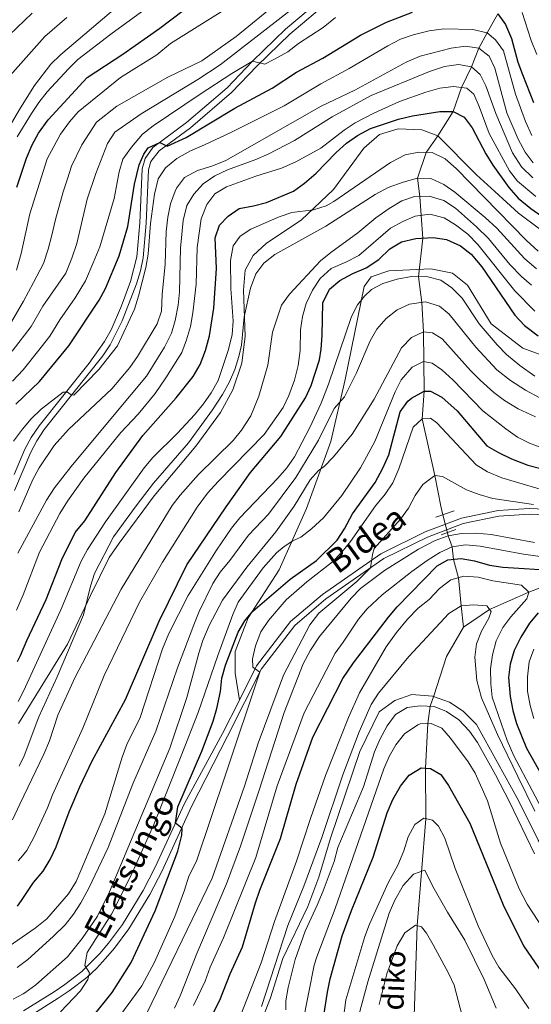
# Model space of a CAD drawing. Extents: x 593247 to 600089, y 775547 to 780270.
# Drawn here: x 595176 to 595367, y 778932 to 779299 of the extents above; entities that cross this region are included whole.
import ezdxf
from ezdxf.enums import TextEntityAlignment as Align

# ---------------------------------------------------------------- set-up
doc = ezdxf.new("R2010")
doc.units = 0
doc.header["$MEASUREMENT"] = 0
for name, pattern in [('DGN Style 2', [84.49178, 50.695068, -33.79671200000001]), ('DGN Style 3', [118.28849200000002, 84.49178, -33.79671200000001]), ('DGN Style 5', [59.14424600000001, 25.347534, -33.79671200000001])]:
    doc.linetypes.add(name, pattern=pattern)
for name, color, linetype in [('Nivel 11', 7, 'Continuous'), ('Nivel 21', 7, 'Continuous'), ('Nivel 22', 7, 'Continuous'), ('Nivel 4', 7, 'Continuous'), ('Nivel 43', 7, 'Continuous'), ('Nivel 44', 7, 'Continuous'), ('Nivel 5', 7, 'Continuous')]:
    doc.layers.add(name, color=color, linetype=linetype)
doc.styles.add('Style-ariali', font='ariali.shx', dxfattribs={"bigfont": 'arialibig.shx'})
doc.styles.add('Style-timesi', font='timesi.shx', dxfattribs={"bigfont": 'timesibig.shx'})

msp = doc.modelspace()

# ---------------------------------------------------------------- linework, layer by layer
at = {"layer": 'Nivel 11', "color": 142, "linetype": 'DGN Style 3', "lineweight": 13}
for points in [[(595354.21, 779301.227, 600), (595350.284, 779294.1400000001, 595), (595347.1840000001, 779288.4850000001, 590), (595344.5149999999, 779281.4720000001, 585), (595340.685, 779273.726, 580), (595337.6510000001, 779264.7550000001, 575), (595331.902, 779255.781, 572.448), (595327.52, 779249.523, 570), (595324.335, 779239.9480000001, 565), (595325.183, 779233.104, 560), (595325.6510000001, 779226.0020000001, 555), (595326.2649999999, 779217.5900000001, 550), (595324.73, 779203.1769999999, 545), (595325.8829999999, 779193.5420000001, 540), (595326.6240000001, 779182.5930000001, 535), (595326.8289999999, 779160.5009999999, 525), (595326.0619999999, 779150.125, 520), (595330.784, 779129.02, 515), (595333.0279999999, 779117.5150000001, 513.201), (595333.81, 779114.3500000001, 512.2760000000001)], [(595335.46, 779107.676, 510.327), (595335.737, 779106.5560000001, 510), (595337.2620000001, 779102.425, 505), (595337.7139999999, 779097.7150000001, 500), (595339.554, 779090.8530000001, 495), (595340.622, 779080.3970000001, 490), (595341.449, 779072.378, 487.888)], [(595402.6329999999, 779104.0460000001, 513.452), (595398.2720000001, 779101.3729999999, 512.336), (595393.4839999999, 779098.976, 510), (595386.1440000001, 779094.1769999999, 505), (595379.665, 779090.844, 500), (595365.767, 779085.53, 495), (595351.1669999999, 779079.038, 490), (595341.449, 779072.378, 487.888)], [(595341.449, 779072.378, 487.888), (595335.108, 779061.469, 487.497), (595330.3659999999, 779046.868, 486.355), (595329.108, 779042.916, 485), (595328.223, 779036.4450000001, 480), (595327.308, 779019.8530000001, 475), (595327.4199999999, 779000.9739999999, 470), (595324.23, 778961.1089999999, 460), (595322.5800000001, 778914.101, 455), (595323.132, 778883.186, 450), (595320.048, 778849.0109999999, 445), (595320.158, 778825.956, 442.229)]]:
    msp.add_polyline3d(points, dxfattribs=at)
at = {"layer": 'Nivel 21', "color": 1, "linetype": 'DGN Style 2', "lineweight": 0, "flags": 128}
for points, elevation in [([(595331.1599999999, 779113.4410000001), (595337.9439999999, 779115.767)], 513.364), ([(595333.182, 779106.865), (595338.669, 779108.8189999999)], 512.543)]:
    msp.add_lwpolyline(points, dxfattribs=dict(at, elevation=elevation))
at = {"layer": 'Nivel 21', "color": 7, "linetype": 'DGN Style 3', "lineweight": 0}
for points in [[(595173.9909999999, 779129.338, 593.367), (595177.9839999999, 779138.798, 593.643), (595180.318, 779143.179, 593.795), (595183.2690000001, 779147.5430000001, 594.0120000000001), (595201.9099999999, 779170.966, 595.922), (595207.7069999999, 779178.987, 596.5020000000001), (595210.0860000001, 779183.3829999999, 596.724), (595213.9979999999, 779192.291, 597.241), (595217.3570000001, 779201.3219999999, 598.018), (595219.6540000001, 779210.5460000001, 598.898), (595220.774, 779223.3, 599.336), (595221.713, 779243.3670000001, 599.994), (595222.7679999999, 779247.21, 599.994), (595225.6680000001, 779251.3189999999, 599.932), (595238.22, 779260.6499999999, 600.464), (595253.3319999999, 779273.628, 603.396), (595262.8230000001, 779283.568, 604.999), (595275.1780000001, 779295.4580000001, 607.5790000000001), (595290.131, 779308.152, 608.909), (595301.1000000001, 779318.1300000001, 611.162), (595306.6699999999, 779322.4299999999, 612.35), (595325.5160000001, 779335.095, 616.416), (595326.8600000001, 779333.0959999999, 616.416)], [(595175.587, 779036.5220000001, 567.939), (595183.6810000001, 779049.5, 566.775), (595193.827, 779066.1259999999, 565.835), (595202.4240000001, 779084.26, 564.818), (595209.453, 779098.433, 564.27), (595213.074, 779103.756, 563.722), (595226.1300000001, 779121.3970000001, 562.861), (595241.747, 779140.0050000001, 562.7520000000001), (595250.909, 779152.5530000001, 564.472), (595255.476, 779161.0120000001, 564.472), (595258.8899999999, 779170.861, 564.472), (595260.131, 779180.9920000001, 564.628), (595259.425, 779198.0860000001, 565.254), (595260.058, 779205.631, 565.879), (595263.0349999999, 779211.0930000001, 566.192), (595268.023, 779215.7, 566.974), (595280.953, 779224.307, 568.851), (595293.054, 779235.699, 572.135), (595304.283, 779251.148, 572.448), (595310.172, 779256.2490000001, 572.448), (595317.135, 779258.3200000001, 572.448), (595325.9099999999, 779257.977, 572.448), (595331.902, 779255.781, 572.448), (595346.3360000001, 779241.146, 572.448), (595353.1599999999, 779234.8940000001, 572.448), (595361.9979999999, 779226.8840000001, 573.543), (595369.8060000001, 779221.004, 573.543)], [(595372.0789999999, 779173.412, 546.956), (595363.5419999999, 779176.4610000001, 546.017), (595351.7479999999, 779185.6100000001, 546.017), (595343.014, 779200.0150000001, 546.174), (595337.425, 779204.5079999999, 546.174), (595329.3019999999, 779206.165, 546.174), (595313.6440000001, 779205.3400000001, 546.174), (595307.0090000001, 779203.065, 546.174), (595304.436, 779199.5719999999, 546.017), (595297.324, 779164.8670000001, 541.482), (595292.0630000001, 779141.7280000001, 537.1030000000001), (595282.912, 779116.6510000001, 533.0360000000001), (595272.7720000001, 779093.8670000001, 527.4060000000001), (595261.2220000001, 779075.9580000001, 524.748), (595256.381, 779063.3570000001, 524.748), (595256.3230000001, 779055.28, 522.558), (595257.9180000001, 779045.2450000001, 521.241)], [(595257.9180000001, 779045.2450000001, 521.241), (595264.3459999999, 779057.967, 519.706), (595277.0020000001, 779074.5179999999, 518.439), (595288.888, 779084.665, 517.078), (595310.71, 779099.8459999999, 514.263), (595327.2339999999, 779107.962, 514.216), (595340.7180000001, 779113.1470000001, 514.075), (595354.365, 779115.8929999999, 514.388), (595365.997, 779116.7239999999, 514.857), (595375.71, 779116.3119999999, 515.014)], [(595265.6070000001, 778924.003, 488.891), (595269.513, 778934.183, 487.64), (595274.102, 778948.8330000001, 487.483), (595283.433, 778968.2110000001, 486.701), (595287.5009999999, 778979.1699999999, 486.701), (595291.926, 778993.7380000001, 486.701), (595302.837, 779026.0760000001, 486.701), (595310.05, 779040.8570000001, 486.701), (595315.8589999999, 779045.0560000001, 486.701), (595322.2479999999, 779047.371, 486.701), (595329.9580000001, 779046.7380000001, 486.701), (595336.237, 779044.4199999999, 486.701), (595341.372, 779041.0320000001, 486.701), (595346.2660000001, 779036.1270000001, 486.701), (595362.0109999999, 779007.7209999999, 486.701), (595369.3119999999, 778993.024, 486.701), (595390.3670000001, 778957.46, 486.701), (595411.061, 778933.4140000001, 486.701), (595423.6059999999, 778922.5619999999, 484.261)], [(595177.4299999999, 778929.27, 531.3770000000001), (595188.8459999999, 778936.369, 531.4350000000001), (595192.8530000001, 778939.111, 531.169), (595199.2080000001, 778943.969, 530.2620000000001), (595205.936, 778950.686, 529.107), (595209.172, 778954.5090000001, 528.614), (595214.3200000001, 778961.5190000001, 527.916), (595222.051, 778974.1329999999, 527.253), (595226.5279999999, 778982.844, 526.672), (595237.5149999999, 779006.696, 524.398), (595251.5819999999, 779032.706, 522.755), (595257.9180000001, 779045.2450000001, 521.241)]]:
    msp.add_polyline3d(points, dxfattribs=at)
at = {"layer": 'Nivel 21', "color": 7, "linetype": 'Continuous', "lineweight": 0}
for points in [[(595174.094, 779123.3800000001, 593.222), (595180.163, 779137.7609999999, 593.643), (595182.3859999999, 779141.935, 593.795), (595185.2150000001, 779146.119, 594.0120000000001), (595206.997, 779173.642, 596.237), (595209.791, 779177.767, 596.5020000000001), (595214.271, 779186.7050000001, 596.936), (595219.642, 779200.548, 598.018), (595221.034, 779205.331, 598.501), (595222.0430000001, 779210.1950000001, 598.898), (595223.1799999999, 779223.139, 599.336), (595224.108, 779242.987, 599.994), (595224.9680000001, 779246.118, 599.994), (595228.041, 779250.129, 599.952), (595239.6529999999, 779258.713, 600.464), (595254.9920000001, 779271.878, 603.396), (595264.531, 779281.868, 604.999), (595276.7949999999, 779293.6710000001, 607.5790000000001), (595291.7220000001, 779306.3430000001, 608.909), (595302.717, 779316.3400000001, 611.177), (595308.0789999999, 779320.4750000001, 612.35), (595326.8600000001, 779333.0959999999, 616.416)], [(595177.4880000001, 778925.871, 531.363), (595190.4169999999, 778933.9720000001, 531.4350000000001), (595194.534, 778936.7890000001, 531.169), (595201.0530000001, 778941.7720000001, 530.2620000000001), (595204.7069999999, 778945.1329999999, 529.677), (595208.084, 778948.787, 529.107), (595211.4240000001, 778952.7339999999, 528.614), (595216.7010000001, 778959.9199999999, 527.916), (595224.551, 778972.7280000001, 527.253), (595229.1059999999, 778981.5889999999, 526.672), (595240.119, 779005.497, 524.398), (595253.4839999999, 779031.7420000001, 522.755), (595266.1599999999, 779056.8300000001, 519.706), (595278.5590000001, 779073.044, 518.439), (595290.193, 779082.976, 517.078), (595311.7949999999, 779098.004, 514.263), (595328.0889999999, 779106.007, 514.216), (595341.3160000001, 779111.0930000001, 514.075), (595354.6529999999, 779113.777, 514.388), (595366.0279999999, 779114.5889999999, 514.857), (595375.52, 779114.1869999999, 515.014)]]:
    msp.add_polyline3d(points, dxfattribs=at)
at = {"layer": 'Nivel 22', "color": 142, "linetype": 'DGN Style 5', "lineweight": 0, "extrusion": (0.06545942934056252, -0.2647734735872208, 0.9620863115100253), "elevation": -166825.7475740917, "flags": 128}
msp.add_lwpolyline([(764922.7281678019, 590342.4158997992), (764922.7281678021, 590335.2700354706)], dxfattribs=at)
at = {"layer": 'Nivel 4', "color": 30, "linetype": 'Continuous', "lineweight": 30, "flags": 128}
for points, elevation in [([(595174.9480000001, 779236.6140000001), (595178.595, 779247.4240000001), (595180.6429999999, 779252.3), (595183.0050000001, 779256.7080000001), (595186.6300000001, 779261.7239999999), (595201.189, 779277.5179999999), (595214.49, 779286.236), (595228.2849999999, 779295.915), (595241.5590000001, 779305.9580000001)], 625), ([(595174.6130000001, 779155.6429999999), (595183.463, 779164.04), (595194.369, 779177.4070000001), (595205.712, 779194.388), (595208.0050000001, 779198.8219999999), (595213.092, 779210.9979999999), (595216.405, 779221.9010000001), (595218.8999999999, 779237.692), (595220.5179999999, 779244.9539999999), (595222.31, 779248.936), (595223.882, 779251.236), (595228.3, 779253.2749999999), (595231.0179999999, 779251.9010000001), (595238.0460000001, 779255.0530000001), (595256.2660000001, 779266.064), (595270.1980000001, 779273.5190000001), (595279.1939999999, 779279.4680000001), (595289.01, 779284.716), (595303.048, 779293.244), (595312.75, 779298.0700000001), (595322.496, 779301.8300000001)], 600), ([(595354.21, 779301.227), (595357.1799999999, 779297.196), (595359.4070000001, 779292.0900000001), (595361.7660000001, 779283.2509999999), (595363.4880000001, 779278.557), (595367.551, 779268.1810000001)], 600), ([(595175.19, 779059.6159999999), (595176.4040000001, 779061.851), (595178.7080000001, 779067.422), (595185.9280000001, 779082.706), (595191.798, 779097.6429999999), (595196.75, 779107.683), (595200.3430000001, 779112.0420000001), (595211.875, 779130.0930000001), (595221.9880000001, 779143.8970000001), (595234.327, 779157.9550000001), (595240.696, 779165.962), (595243.318, 779170.4299999999), (595245.2790000001, 779175.581), (595246.783, 779181.155), (595248.4169999999, 779191.4240000001), (595249.3940000001, 779206.2749999999), (595248.909, 779217.712), (595250.5349999999, 779222.3900000001), (595253.723, 779225.8030000001), (595257.9099999999, 779228.564), (595263.182, 779229.5619999999), (595268.004, 779230.8829999999), (595278.0889999999, 779235.1000000001), (595282.152, 779238.0120000001), (595286.5009999999, 779241.737), (595294.0349999999, 779249.537), (595297.838, 779252.9510000001), (595301.929, 779255.8740000001), (595306.7590000001, 779258.513), (595317.2450000001, 779261.9469999999), (595322.4480000001, 779263.192), (595332.6510000001, 779264.78), (595337.6510000001, 779264.7550000001), (595341.6769999999, 779262.6340000001), (595344.682, 779258.666), (595349.754, 779249.006), (595352.406, 779244.7679999999), (595358.3630000001, 779236.4070000001), (595361.815, 779232.4780000001), (595366.5419999999, 779228.557), (595370.646, 779225.7010000001)], 575), ([(595175.26, 778968.3130000001), (595176.7220000001, 778970.479), (595181.213, 778977.135), (595184.8060000001, 778981.449), (595187.416, 778985.7150000001), (595189.6910000001, 778990.466), (595194.5360000001, 779003.494), (595198.406, 779012.906), (595203.0830000001, 779022.6200000001), (595215.494, 779045.402), (595228.0050000001, 779074.6499999999), (595238.2849999999, 779095.6340000001), (595252.9979999999, 779117.342), (595262.102, 779130.088), (595273.4029999999, 779143.5970000001), (595282.5190000001, 779157.936), (595284.6780000001, 779162.6159999999), (595287.7479999999, 779172.1610000001), (595288.4510000001, 779176.1969999999), (595288.8019999999, 779181.1869999999), (595289.0900000001, 779193.4450000001), (595291.476, 779198.469), (595295.344, 779201.801), (595300.1740000001, 779204.3570000001), (595305.2520000001, 779206.463), (595309.916, 779209.6340000001), (595314.0449999999, 779213.5819999999), (595318.3389999999, 779216.1370000001), (595323.747, 779217.4739999999), (595330.145, 779217.77), (595335.108, 779217.006), (595340.4040000001, 779214.685), (595344.29, 779211.537), (595348.321, 779206.906), (595360.5760000001, 779188.844), (595364.1799999999, 779185.013), (595369.284, 779181.152)], 550), ([(595202.9839999999, 778926.7409999999), (595210.5760000001, 778936.1059999999), (595217.561, 778947.2920000001), (595226.51, 778966.605), (595234.969, 778988.8200000001), (595236.5079999999, 778994.854), (595236.6089999999, 778997.3300000001), (595234.1359999999, 778999.361), (595235.0179999999, 779005.388), (595243.9680000001, 779026.216), (595248.2039999999, 779037.3019999999), (595249.5760000001, 779042.119), (595250.8630000001, 779048.375), (595251.443, 779053.378), (595252.74, 779058.2069999999), (595257.4950000001, 779070.514), (595259.969, 779074.8489999999), (595262.9450000001, 779078.341), (595276.9210000001, 779090.2749999999), (595286.6880000001, 779097.352), (595294.352, 779104.939), (595297.148, 779109.0830000001), (595300.125, 779114.652), (595308.5149999999, 779126.382), (595311.369, 779131.72), (595313.6910000001, 779136.6880000001), (595317.825, 779152.8130000001), (595320.7250000001, 779156.7590000001), (595322.115, 779157.868), (595326.8289999999, 779160.5009999999), (595329.1170000001, 779160.513), (595333.442, 779158.1710000001), (595339.058, 779153.149), (595350.21, 779140.1170000001), (595354.4950000001, 779137.54), (595359.402, 779135.1869999999), (595365.4010000001, 779132.865), (595370.237, 779131.5930000001)], 525), ([(595244.7139999999, 778921.4140000001), (595250.6669999999, 778933.315), (595254.5549999999, 778943.095), (595259.138, 778953.1300000001), (595263.9610000001, 778969.612), (595265.5689999999, 778974.3400000001), (595273.2350000001, 778993.5460000001), (595279.0530000001, 779013.8389999999), (595285.28, 779031.382), (595296.467, 779053.2479999999), (595300.422, 779059.1259999999), (595313.548, 779076.203), (595316.8049999999, 779079.9979999999), (595331.642, 779095.2520000001), (595335.6810000001, 779097.5), (595340.6529999999, 779098.0260000001), (595345.6159999999, 779097.139), (595351.1769999999, 779095.5530000001), (595356.119, 779094.7920000001), (595375.8840000001, 779093.5390000001)], 500), ([(595369.3030000001, 779077.7209999999), (595366.061, 779073.913), (595362.821, 779068.676), (595360.3360000001, 779063.712), (595358.827, 779058.6400000001), (595358.25, 779053.6769999999), (595358.8929999999, 779046.5519999999), (595359.8260000001, 779041.3600000001), (595361.1969999999, 779036.524), (595364.979, 779027.25), (595383.929, 778993.6300000001)], 500), ([(595288.0930000001, 778918.875), (595290.7620000001, 778936.3260000001), (595291.8119999999, 778941.2139999999), (595296.294, 778957.3030000001), (595299.7420000001, 778966.767), (595307.8430000001, 778986.592), (595312.9890000001, 779003.1780000001), (595315.1470000001, 779008.186), (595317.962, 779013.1140000001), (595321.27, 779017.2650000001), (595325.69, 779019.943), (595329.216, 779019.7479999999), (595332.9950000001, 779017.463), (595335.9140000001, 779013.402), (595343.7990000001, 778999.3019999999), (595356.212, 778968.808), (595363.851, 778953.557), (595369.51, 778945.227), (595376.655, 778935.5970000001), (595380.564, 778931.017)], 475)]:
    msp.add_lwpolyline(points, dxfattribs=dict(at, elevation=elevation))
at = {"layer": 'Nivel 5', "color": 30, "linetype": 'Continuous', "lineweight": 0, "flags": 128}
for points, elevation in [([(595175.1359999999, 779255.3759999999), (595180.453, 779264.023), (595183.223, 779268.1969999999), (595186.338, 779272.1089999999), (595194.1880000001, 779280.6939999999), (595197.767, 779284.1869999999), (595210.0730000001, 779293.6100000001), (595241.054, 779316.4380000001), (595260.858, 779331.8189999999), (595269.909, 779337.223), (595280.1880000001, 779342.4010000001), (595296.594, 779350.436), (595324.115, 779360.3030000001), (595336.497, 779363.5020000001), (595348.0630000001, 779365.896), (595357.0789999999, 779366.953), (595369.544, 779366.5800000001), (595374.4709999999, 779365.7509999999), (595379.209, 779362.94), (595382.6869999999, 779358.4610000001), (595392.753, 779330.4269999999), (595395.095, 779326.0090000001), (595399.0560000001, 779320.2790000001)], 630), ([(595272.318, 779305.4110000001), (595256.7790000001, 779292.791), (595243.9739999999, 779283.652), (595231.2420000001, 779277.587), (595212.243, 779266.798), (595204.7180000001, 779260.879), (595199.146, 779252.3160000001), (595195.3800000001, 779244.4099999999), (595193.8260000001, 779239.6570000001), (595192.244, 779234.8200000001), (595189.3870000001, 779224.503), (595188.058, 779218.6470000001), (595186.639, 779213.4839999999), (595184.9280000001, 779208.1359999999), (595181.169, 779200.963), (595177.476, 779194.0279999999), (595173.0120000001, 779186.3060000001)], 615), ([(595281.804, 779306.382), (595250.7220000001, 779282.2220000001), (595242.3940000001, 779276.682), (595221.3189999999, 779263.926), (595211.5630000001, 779257.0619999999), (595208.8160000001, 779252.8910000001), (595204.4439999999, 779241.706), (595201.182, 779232.0630000001), (595197.315, 779215.4979999999), (595195.5419999999, 779210.057), (595193.2380000001, 779204.4850000001), (595184.6950000001, 779192.1529999999), (595180.294, 779184.6499999999), (595173.2010000001, 779175.3330000001)], 610), ([(595171.774, 779258.3189999999), (595176.298, 779266.1059999999), (595181.5689999999, 779274.5220000001), (595187.656, 779282.4780000001), (595191.2320000001, 779285.9480000001), (595211.861, 779303.5279999999)], 635), ([(595180.689, 779301.493), (595172.068, 779293.237)], 645), ([(595252.1710000001, 779302.551), (595232.283, 779290.1510000001), (595227.1499999999, 779285.9750000001), (595213.581, 779277.469), (595197.8729999999, 779264.6969999999), (595194.5549999999, 779260.956), (595191.297, 779256.399), (595186.317, 779247.1140000001), (595179.8670000001, 779226.682), (595176.619, 779211.788), (595174.7949999999, 779205.663)], 620), ([(595368.783, 779286.0560000001), (595366.733, 779291.274), (595363.3600000001, 779301.7110000001)], 605), ([(595171.4510000001, 779277.1240000001), (595185.476, 779292.8230000001), (595193.6669999999, 779299.885)], 640), ([(595293.81, 779299.854), (595289.1059999999, 779296.1910000001), (595279.9450000001, 779290.1340000001), (595275.993, 779287.071), (595270.815, 779284.186), (595267.4169999999, 779282.4950000001), (595262.8230000001, 779283.568), (595255.1270000001, 779279.017), (595243.3219999999, 779271.2339999999), (595225.8049999999, 779259.388), (595221.8630000001, 779256.308), (595217.747, 779251.4750000001), (595214.541, 779247.017), (595213.0789999999, 779242.2309999999), (595211.2749999999, 779232.375), (595205.9169999999, 779214.3119999999), (595203.379, 779208.2820000001), (595200.621, 779201.6529999999), (595196.662, 779195.3019999999), (595191.037, 779187.033), (595187.331, 779181.0279999999), (595182.656, 779175.1640000001), (595177.335, 779168.3770000001), (595173.392, 779164.2220000001)], 605), ([(595173.7779999999, 779141.763), (595177.0560000001, 779146.3470000001), (595180.2890000001, 779150.166), (595184.0590000001, 779153.7820000001), (595192.2609999999, 779160.0560000001), (595193.841, 779160.057), (595195.1869999999, 779159.152), (595196.1740000001, 779159.021), (595205.5079999999, 779168.602), (595212.5090000001, 779177.337), (595218.8840000001, 779191.0689999999), (595220.324, 779195.855), (595223.051, 779206.588), (595223.881, 779211.517), (595224.8570000001, 779222.963), (595226.28, 779233.9750000001), (595227.6159999999, 779239.658), (595230.3500000001, 779243.841), (595234.6699999999, 779247.307), (595239.672, 779250.1810000001), (595244.959, 779252.327), (595254.685, 779256.916), (595274.6140000001, 779266.8910000001), (595288.311, 779275.1370000001), (595298.871, 779280.8670000001), (595313.216, 779289.3559999999), (595317.9850000001, 779291.7890000001), (595322.72, 779293.3900000001), (595328.635, 779294.895), (595334.1059999999, 779295.649), (595344.9099999999, 779295.3330000001), (595350.284, 779294.1400000001), (595353.3870000001, 779291.5660000001), (595356.321, 779287.4890000001), (595360.848, 779271.212), (595364.527, 779261.0959999999), (595367.0020000001, 779255.8759999999)], 595), ([(595175.7450000001, 779115.4550000001), (595180.9510000001, 779127.5), (595183.307, 779131.902), (595188.868, 779140.2579999999), (595194.183, 779146.1869999999), (595210.3740000001, 779161.277), (595217.155, 779169.2749999999), (595219.97, 779173.4040000001), (595227.324, 779185.6059999999), (595228.908, 779190.358), (595229.1359999999, 779196.517), (595230.21, 779207.7949999999), (595230.6240000001, 779220.013), (595231.264, 779225.4269999999), (595232.315, 779230.3910000001), (595233.9550000001, 779235.1000000001), (595234.4709999999, 779236.219), (595237.449, 779240.2380000001), (595242.3230000001, 779242.7609999999), (595247.6070000001, 779244.3759999999), (595252.8489999999, 779246.523), (595288.372, 779266.7849999999), (595300.9850000001, 779272.7409999999), (595320.1410000001, 779283.1699999999), (595325.2590000001, 779285.44), (595336.9340000001, 779288.4269999999), (595342.2620000001, 779289.2220000001), (595347.1840000001, 779288.4850000001), (595351.087, 779285.476), (595353.179, 779280.9340000001), (595357.628, 779264.341), (595361.858, 779254.5349999999), (595364.436, 779249.683), (595367.4820000001, 779245.6340000001)], 590), ([(595175.3740000001, 779100.058), (595186.024, 779119.858), (595188.9809999999, 779124.3740000001), (595195.185, 779132.3300000001), (595211.2350000001, 779151.6529999999), (595223.2860000001, 779166.038), (595230.0390000001, 779176.943), (595232.6270000001, 779182.075), (595234.013, 779186.878), (595235.077, 779192.496), (595235.571, 779197.4720000001), (595235.936, 779213.797), (595236.9920000001, 779224.132), (595238.328, 779229.7320000001), (595240.9650000001, 779233.977), (595244.4450000001, 779237.824), (595248.753, 779240.78), (595253.452, 779243.0179999999), (595264.044, 779246.8840000001), (595268.6240000001, 779248.889), (595278.527, 779253.9839999999), (595292.544, 779262.8630000001), (595307.021, 779270.75), (595328.821, 779279.6670000001), (595334.4380000001, 779281.5730000001), (595339.621, 779282.3670000001), (595344.5149999999, 779281.4720000001), (595347.73, 779278.6400000001), (595349.7720000001, 779274.362), (595353.533, 779264), (595359.7949999999, 779249.318), (595363.0830000001, 779244.1440000001), (595367.3600000001, 779239.996)], 585), ([(595174.861, 779078.7420000001), (595177.3999999999, 779084.469), (595183.4650000001, 779100.3530000001), (595190.9880000001, 779114.8049999999), (595193.8570000001, 779119.432), (595199.986, 779128.0090000001), (595213.716, 779145.1100000001), (595220.1440000001, 779151.922), (595226.507, 779159.631), (595230.575, 779165.392), (595236.4299999999, 779174.9010000001), (595238.229, 779179.565), (595239.743, 779184.6400000001), (595240.6440000001, 779189.737), (595241.7849999999, 779200.3589999999), (595242.217, 779214.112), (595243.744, 779224.797), (595245.757, 779230.132), (595248.7720000001, 779234.119), (595253.1329999999, 779236.696), (595264.0730000001, 779240.662), (595273.6510000001, 779243.7039999999), (595279.021, 779245.9739999999), (595288.3559999999, 779251.138), (595296.9310000001, 779257.8300000001), (595301.0760000001, 779260.533), (595308.0959999999, 779264.223), (595317.574, 779268.5349999999), (595327.4569999999, 779272.037), (595332.6880000001, 779273.459), (595337.77, 779274.1300000001), (595342.712, 779273.446), (595345.3019999999, 779271.2420000001), (595347.365, 779266.6769999999), (595351.003, 779256.602), (595358.567, 779242.7050000001), (595361.6529999999, 779238.7760000001), (595368.435, 779233.1410000001)], 580), ([(595369.337, 779212.726), (595364.8319999999, 779216.7960000001), (595338.7150000001, 779243.587), (595334.625, 779247.142), (595329.818, 779249.4639999999), (595324.8189999999, 779249.5930000001), (595319.7590000001, 779248.594), (595314.314, 779245.811), (595293.121, 779231.2339999999), (595290.3019999999, 779229.592), (595285.5079999999, 779228.149), (595277.5430000001, 779227.078), (595272.773, 779225.52), (595262.209, 779220.9369999999), (595258.199, 779218.3019999999), (595255.6680000001, 779214.645), (595254.659, 779209.2309999999), (595254.7720000001, 779198.7350000001), (595255.577, 779186.631), (595255.192, 779181.6400000001), (595253.8970000001, 779175.979), (595249.977, 779164.388), (595247.4340000001, 779159.834), (595244.568, 779155.7390000001), (595241.1769999999, 779151.6699999999), (595234.8840000001, 779144.8049999999), (595225.6880000001, 779135.6880000001), (595222.5, 779131.854), (595208.047, 779111.763), (595201.354, 779101.432), (595198.919, 779097.0700000001), (595191.422, 779078.929), (595177.4720000001, 779048.594), (595175.4469999999, 779044.6510000001)], 570), ([(595368.7339999999, 779206.1340000001), (595364.2339999999, 779209.9739999999), (595353.9299999999, 779221.321), (595349.5730000001, 779225.203), (595338.2209999999, 779234.72), (595334.0970000001, 779237.52), (595329.341, 779239.8640000001), (595324.335, 779239.9480000001), (595318.9480000001, 779238.497), (595313.3670000001, 779236.4780000001), (595308.5, 779233.896), (595290.163, 779222.024), (595271.1100000001, 779211.5), (595266.993, 779208.2380000001), (595264.0719999999, 779204.183), (595262.0989999999, 779198.888), (595259.733, 779188.2010000001), (595258.7390000001, 779177.621), (595257.767, 779173.342), (595256.1910000001, 779168.594), (595254.1880000001, 779163.9750000001), (595251.619, 779159.2320000001), (595247.925, 779153.564), (595239.0020000001, 779141.1540000001), (595225.963, 779126.0970000001), (595219.4240000001, 779117.7220000001), (595211.0660000001, 779106.1470000001), (595203.9890000001, 779092.425), (595202.3910000001, 779087.7139999999), (595199.814, 779077.023), (595189.993, 779053.865), (595183.1780000001, 779039.0179999999), (595177.75, 779024.372), (595175.861, 779020.53)], 565), ([(595366.8630000001, 779200.057), (595363.0349999999, 779203.271), (595358.717, 779207.727), (595350.7339999999, 779217.46), (595346.3330000001, 779221.774), (595338.442, 779228.78), (595334.129, 779231.638), (595328.713, 779233.213), (595323.2690000001, 779233.0449999999), (595318.5090000001, 779231.5090000001), (595313.8030000001, 779228.584), (595308.852, 779225.085), (595302.145, 779219.4890000001), (595292.078, 779212.2239999999), (595288.1640000001, 779209.0430000001), (595276.5830000001, 779196.6270000001), (595273.69, 779192.551), (595270.236, 779182.4550000001), (595268.5290000001, 779170.213), (595265.223, 779158.6200000001), (595262.159, 779151.2849999999), (595258.744, 779145.94), (595255.6370000001, 779142.0279999999), (595242.72, 779129.3630000001), (595235.902, 779121.7050000001), (595232.8319999999, 779117.7720000001), (595213.845, 779086.5900000001), (595196.581, 779053.5590000001), (595190.314, 779039.565), (595187.19, 779030.064), (595185.0279999999, 779024.994), (595176.104, 779006.3929999999), (595173.3219999999, 779000.591)], 560), ([(595368.1000000001, 779190.3130000001), (595360.618, 779197.916), (595346.7649999999, 779215.233), (595343.0530000001, 779219.0490000001), (595338.473, 779222.477), (595334.216, 779225.101), (595328.882, 779226.459), (595323.443, 779225.6910000001), (595318.8459999999, 779223.744), (595314.3230000001, 779221.229), (595302.402, 779211.0260000001), (595297.5719999999, 779208.5519999999), (595292.1229999999, 779206.274), (595288.0660000001, 779202.541), (595285.183, 779198.1229999999), (595282.787, 779193.1910000001), (595281.4580000001, 779188.3740000001), (595280.6939999999, 779183.3700000001), (595280.5530000001, 779175.682), (595279.8389999999, 779170.0120000001), (595278.5390000001, 779164.5549999999), (595276.385, 779158.828), (595274.22, 779154.324), (595267.121, 779144.3470000001), (595249.98, 779126.804), (595246.064, 779122.419), (595242.1540000001, 779117.237), (595229.2320000001, 779096.629), (595220.757, 779081.8030000001), (595207.5800000001, 779054.415), (595199.568, 779034.713), (595188.325, 779009.869), (595186.463, 779004.9809999999), (595181.459, 778994.2420000001), (595178.6969999999, 778989.095), (595176.4480000001, 778986.3729999999), (595175.514, 778985.24)], 555), ([(595368.1200000001, 779166.03), (595362.4780000001, 779170.01), (595357.462, 779174.1440000001), (595353.96, 779177.71), (595347.2579999999, 779185.557), (595340.986, 779195.112), (595337.1270000001, 779198.969), (595333.0449999999, 779201.852), (595328.203, 779203.129), (595322.135, 779203.2139999999), (595316.8090000001, 779202.1939999999), (595311.463, 779200.5789999999), (595307.226, 779198.4550000001), (595304.6100000001, 779195.926), (595301.973, 779192.71), (595299.692, 779188.2650000001), (595291.1370000001, 779163.087), (595288.3970000001, 779156.037), (595284.1540000001, 779146.9750000001), (595278.4410000001, 779135.95), (595275.5959999999, 779131.8530000001), (595272.301, 779128.064), (595258.1440000001, 779113.179), (595254.952, 779109.3330000001), (595249.3430000001, 779101.145), (595238.81, 779084.2620000001), (595231.618, 779070.0700000001), (595229.226, 779064.3300000001), (595220.9820000001, 779038.7080000001), (595216.01, 779028.6470000001), (595214.271, 779023.959), (595207.7239999999, 779002.781), (595197.044, 778977.6089999999), (595194.212, 778972.996), (595186.2010000001, 778963.631), (595181.848, 778960.128), (595176.9569999999, 778956.783), (595168.3559999999, 778950.902)], 545), ([(595358.942, 779164.4010000001), (595353.932, 779168.3670000001), (595346.014, 779176.8940000001), (595336.135, 779189.1370000001), (595332.5179999999, 779192.1599999999), (595327.327, 779193.736), (595321.4029999999, 779192.94), (595316.7949999999, 779190.821), (595312.656, 779187.611), (595309.1240000001, 779183.619), (595306.625, 779179.2920000001), (595301.5830000001, 779167.327), (595297.094, 779158.3870000001), (595293.2690000001, 779153.9979999999), (595287.3940000001, 779142.1540000001), (595279.007, 779128.21), (595268.8489999999, 779114.547), (595261.287, 779106.7350000001), (595254.4029999999, 779097.328), (595250.753, 779092.9750000001), (595248.098, 779088.7390000001), (595242.943, 779078.31), (595240.969, 779073.3019999999), (595234.879, 779057.29), (595226.73, 779033.656), (595218.1740000001, 779014.0449999999), (595208.9990000001, 778990.2660000001), (595201.8389999999, 778975.0800000001), (595198.8360000001, 778969.5390000001), (595196.101, 778965.3400000001), (595192.973, 778961.4340000001), (595188.558, 778957.0560000001), (595179.0970000001, 778948.4210000001), (595177.1259999999, 778946.9380000001), (595175.095, 778945.4099999999)], 540), ([(595326.6240000001, 779182.5930000001), (595322.1200000001, 779180.4890000001), (595318.3189999999, 779176.6240000001), (595308.226, 779157.422), (595299.986, 779144.4680000001), (595293.0090000001, 779136.0109999999), (595289.547, 779132.4040000001), (595287.378, 779130.8600000001), (595284.2930000001, 779127.4269999999), (595278.2960000001, 779117.5079999999), (595271.5390000001, 779107.936), (595260.7139999999, 779094.8659999999), (595251.6570000001, 779082.5260000001), (595246.655, 779073.034), (595244.3489999999, 779067.413), (595242.77, 779062.6699999999), (595238.3090000001, 779046.196), (595232.04, 779027.233), (595209.5009999999, 778973.676), (595205.0079999999, 778964.585), (595199.318, 778956.2250000001), (595193.908, 778949.413), (595182.0860000001, 778939.0530000001), (595178.003, 778936.0220000001), (595177.3200000001, 778935.646), (595173.622, 778933.6089999999)], 535), ([(595368.321, 779150.9510000001), (595361.879, 779153.8640000001), (595356.7409999999, 779156.97), (595352.7660000001, 779159.9990000001), (595347.645, 779164.534), (595344.0560000001, 779168.1710000001), (595333.56, 779180.031), (595329.905, 779182.193), (595326.6240000001, 779182.5930000001)], 535), ([(595371.283, 779139.1410000001), (595366.102, 779141.1000000001), (595361.632, 779143.337), (595357.277, 779146.399), (595348.709, 779153.179), (595337.503, 779164.646), (595333.371, 779168.365), (595329.838, 779170.916), (595326.5560000001, 779171.5630000001), (595322.3400000001, 779169.439), (595318.2339999999, 779164.6410000001), (595315.9709999999, 779160.1950000001), (595308.443, 779141.675), (595303.0179999999, 779131.8060000001), (595296.1140000001, 779121.533), (595289.237, 779113.2550000001), (595284.764, 779109.129), (595280.854, 779106.014), (595277.8030000001, 779104.632), (595274.612, 779102.5519999999), (595271.713, 779100.125), (595266.7860000001, 779094.6030000001), (595257.462, 779081.777), (595255.5, 779077.179), (595249.949, 779061.8900000001), (595242.53, 779040.631), (595236.2690000001, 779024.419), (595225.9990000001, 778998.871), (595217.648, 778979.922), (595210.2760000001, 778965.3759999999), (595201.237, 778951.0530000001), (595200.385, 778946.1540000001), (595202.1130000001, 778943.436), (595201.4569999999, 778940.9890000001), (595198.737, 778936.8), (595191.196, 778928.9110000001)], 530), ([(595369.6410000001, 779158.0989999999), (595364.5490000001, 779160.871), (595358.942, 779164.4010000001)], 540), ([(595275.392, 779082.564), (595283.037, 779089.348), (595292.581, 779096.7890000001), (595296.0930000001, 779100.3470000001), (595299.294, 779104.3589999999), (595308.6540000001, 779117.7450000001), (595312.308, 779122.0819999999), (595315.0700000001, 779126.2509999999), (595317.308, 779131.5050000001), (595322.771, 779146.979), (595326.0619999999, 779150.125), (595329.1980000001, 779150.3600000001), (595331.5390000001, 779148.706), (595346.202, 779132.9450000001), (595350.4639999999, 779130.3330000001), (595355.7, 779128.112), (595372.2039999999, 779123.283)], 520), ([(595367.53, 779118.1410000001), (595352.3770000001, 779120.4010000001), (595347.2990000001, 779121.8800000001), (595342.628, 779123.663), (595333.676, 779128.659), (595330.784, 779129.02), (595326.354, 779125.6340000001), (595323.4680000001, 779121.557), (595320.9110000001, 779116.79), (595318, 779112.726), (595308.152, 779101.771), (595307.548, 779099.5660000001), (595306.862, 779094.5719999999), (595301.696, 779089.5050000001), (595287.5860000001, 779077.693), (595284.217, 779073.337), (595274.351, 779054.49), (595264.8740000001, 779029.186), (595259.797, 779013.162), (595247.7849999999, 778978.808), (595221.608, 778924.5260000001)], 515), ([(595233.788, 778930.354), (595235.7990000001, 778934.9299999999), (595242.112, 778950.7409999999), (595253.1669999999, 778976.631), (595258.406, 778990.689), (595265.2890000001, 779011.6540000001), (595274.5989999999, 779040.5930000001), (595281.7390000001, 779058.712), (595284.4040000001, 779063.862), (595287.753, 779068.906), (595299.5630000001, 779083.3049999999), (595303.108, 779086.834), (595311.996, 779093.51), (595324.6570000001, 779101.547), (595330.9650000001, 779104.8200000001), (595335.737, 779106.5560000001), (595340.672, 779107.3659999999), (595346.064, 779107.462), (595351.784, 779106.986), (595367.8870000001, 779103.987)], 510), ([(595240.8759999999, 778931.308), (595245.1399999999, 778940.3589999999), (595247.101, 778945.537), (595252, 778956.479), (595264.075, 778986.5190000001), (595272.033, 779013.2039999999), (595282.1170000001, 779040.53), (595293.676, 779062.773), (595296.676, 779066.773), (595302.3840000001, 779075.4240000001), (595305.5190000001, 779079.3219999999), (595311.1440000001, 779084.5090000001), (595322.246, 779093.2080000001), (595327.9299999999, 779097.2720000001), (595332.594, 779100.3400000001), (595337.2620000001, 779102.425), (595342.213, 779103.196), (595347.6840000001, 779102.645), (595363.7960000001, 779099.6429999999), (595375.547, 779098.0900000001)], 505), ([(595373.9110000001, 778998.5190000001), (595360.2890000001, 779024.398), (595357.794, 779030.172), (595352.146, 779046.3559999999), (595351.601, 779051.3360000001), (595351.585, 779056.916), (595352.26, 779062.054), (595353.699, 779067.2720000001), (595356.0900000001, 779072.2749999999), (595359.071, 779076.2849999999), (595365.078, 779082.9450000001), (595365.767, 779085.53), (595363.085, 779088.044), (595352.4199999999, 779089.673), (595346.879, 779091.1059999999), (595341.541, 779091.4280000001), (595336.727, 779090.0349999999), (595332.4720000001, 779086.8659999999), (595328.631, 779082.7550000001), (595324.6229999999, 779079.5449999999), (595320.5760000001, 779075.351), (595316.45, 779070.46), (595312.612, 779065.037)], 495), ([(595212.737, 778926.504), (595221.621, 778938.6610000001), (595226.348, 778947.486), (595233.8670000001, 778964.514), (595237.5290000001, 778974.3459999999), (595239.0989999999, 778979.5590000001), (595241.916, 778985.159), (595252.861, 779017.71), (595265.5430000001, 779055.6089999999), (595262.9950000001, 779057.446), (595262.801, 779060.5819999999), (595263.983, 779065.439), (595265.99, 779070.7380000001), (595268.7550000001, 779074.9029999999), (595275.392, 779082.564)], 520), ([(595266.125, 778930.925), (595275.943, 778961.081), (595281.923, 778975.7920000001), (595288.6070000001, 778993.902), (595296.531, 779017.3759999999), (595302.531, 779033.433), (595307.051, 779043.6259999999), (595309.7649999999, 779047.807), (595321.081, 779061.439), (595335.9569999999, 779077.514), (595340.622, 779080.3970000001), (595345.172, 779080.78), (595350.1529999999, 779080.3530000001), (595351.7390000001, 779078.298), (595350.926, 779075.7949999999), (595348.2350000001, 779070.908), (595346.3630000001, 779066.271), (595345.645, 779061.2849999999), (595346.452, 779052.5430000001), (595348.185, 779046.104), (595354.1429999999, 779032.3330000001), (595361.666, 779016.6610000001), (595368.067, 779003.814)], 490), ([(595312.612, 779065.037), (595302.672, 779047.8829999999), (595298.587, 779038.756), (595290.0419999999, 779017.084), (595284.3910000001, 779001.058), (595279.267, 778985.135), (595270.9820000001, 778962.646), (595266.0830000001, 778947.237), (595257.3300000001, 778924.929)], 495), ([(595367.72, 779064.2479999999), (595365.967, 779059.554), (595365.3319999999, 779053.845), (595365.368, 779048.5549999999), (595366.2860000001, 779043.182), (595367.7039999999, 779038.3219999999)], 505), ([(595286.952, 778968.6869999999), (595289.1399999999, 778974.1259999999), (595293.267, 778985.06), (595294.625, 778990.23), (595304.183, 779012.8330000001), (595308.315, 779025.939), (595310.3289999999, 779030.513), (595312.9809999999, 779035.587), (595316.1869999999, 779039.8200000001), (595320.442, 779042.4469999999), (595325.2779999999, 779043.085), (595330.506, 779042.855), (595335.1259999999, 779040.9580000001), (595339.682, 779037.8470000001), (595343.6740000001, 779033.6699999999), (595346.638, 779029.3940000001), (595353.433, 779017.284), (595358.6089999999, 779007.328), (595367.9269999999, 778987.8230000001)], 485), ([(595399.402, 778926.2990000001), (595390.44, 778934.6340000001), (595383.0360000001, 778942.9110000001), (595375.5020000001, 778953.3019999999), (595365.2550000001, 778969.068), (595362.2779999999, 778974.824), (595355.2990000001, 778991.8219999999), (595350.368, 779007.666), (595345.8130000001, 779017.926), (595343.155, 779022.165), (595336.6880000001, 779030.996), (595333.4010000001, 779034.764), (595329.46, 779036.4739999999), (595325.361, 779036.3800000001), (595324.442, 779036.0260000001), (595319.527, 779032.601), (595316.264, 779028.494), (595313.7620000001, 779024.129), (595311.7579999999, 779019.571), (595293.608, 778967.429), (595286.773, 778949.493), (595285.858, 778946.3929999999), (595281.565, 778924.8929999999)], 480), ([(595365.875, 778930.1259999999), (595360.861, 778937.534), (595354.602, 778945.604), (595352.1610000001, 778949.973), (595346.952, 778960.987), (595338.415, 778982.44), (595334.507, 778993.75), (595332.1370000001, 778998.1640000001), (595329.875, 779000.4539999999), (595326.6340000001, 779001.1410000001), (595323.361, 778998.835), (595320.8330000001, 778994.236), (595319.2490000001, 778989.0249999999), (595317.051, 778983.6880000001), (595313.352, 778977.1030000001), (595306.4099999999, 778961.689), (595304.6669999999, 778957.003), (595297.6399999999, 778933.4439999999), (595296.2, 778922.8260000001)], 470), ([(595353.6939999999, 778930.337), (595349.2350000001, 778941.024), (595341.9750000001, 778955.7209999999), (595335.4890000001, 778966.1159999999), (595330.058, 778975.7139999999), (595327.057, 778981.8330000001), (595322.838, 778980.263), (595318.956, 778976.0279999999), (595315.898, 778970.567), (595313.7390000001, 778965.763), (595305.78, 778940.075), (595302.5160000001, 778927.6610000001)], 465), ([(595275.25, 778929.712), (595275.28, 778933.041), (595276.067, 778937.977), (595278.699, 778948.426), (595282.4180000001, 778959.0760000001), (595286.952, 778968.6869999999)], 485), ([(595341.006, 778927.456), (595338.0020000001, 778938.842), (595335.916, 778943.389), (595330.1359999999, 778953.9180000001), (595327.632, 778958.246), (595325.821, 778960.6599999999), (595323.523, 778961.3090000001), (595319.6359999999, 778958.4280000001), (595316.7010000001, 778953.56), (595312.835, 778943.074), (595310.081, 778931.6680000001)], 460)]:
    msp.add_lwpolyline(points, dxfattribs=dict(at, elevation=elevation))

# ---------------------------------------------------------------- texts
at = {"layer": 'Nivel 43', "color": 7, "linetype": 'Continuous', "lineweight": 0, "style": 'Style-timesi'}
msp.add_text('Plantadiko', height=7.999992000000001, rotation=87.81907779423885, dxfattribs=at).set_placement((595317.7779999999, 778896.2660000001, 453.213))
at = {"layer": 'Nivel 44', "color": 7, "linetype": 'Continuous', "lineweight": 0, "style": 'Style-ariali'}
for s, height, rotation, p in [('Bidea', 9, 36.21994169159844, (595307.7628393744, 779101.6494066825, 515.186)), ('Eratsungo', 8.999982000000001, 62.87999998008996, (595221.0031547749, 778981.3117358633, 528.798))]:
    msp.add_text(s, height=height, rotation=rotation, dxfattribs=at).set_placement(p, align=Align.CENTER)

doc.saveas('drawing.dxf')
